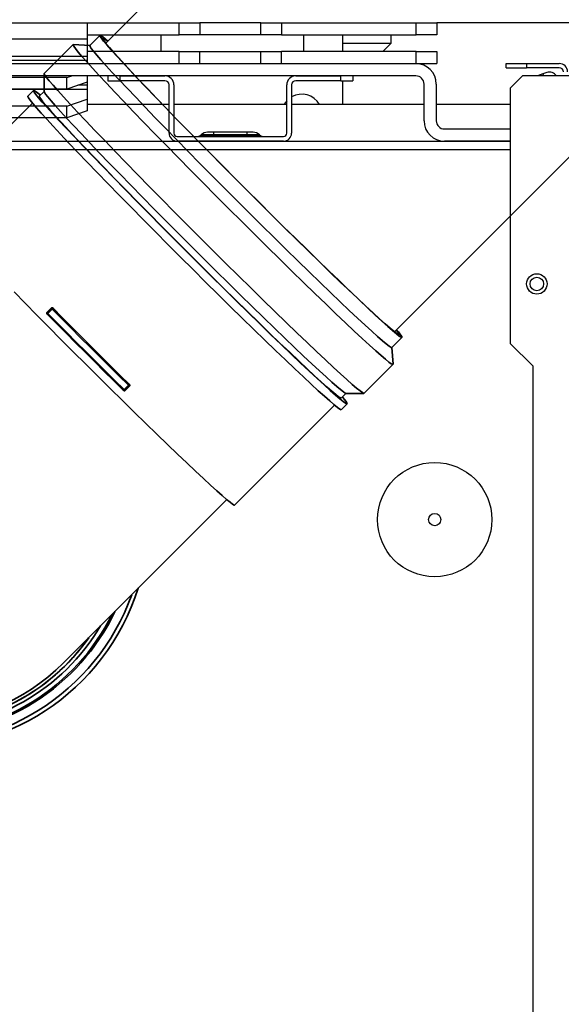
# Model space of a CAD drawing. Units: millimetres. Extents: x -10712 to -1555, y -12793 to -9350.
# Drawn here: x -3075 to -2942, y -11191 to -10950 of the extents above; entities that cross this region are included whole.
import ezdxf

# ---------------------------------------------------------------- set-up
doc = ezdxf.new("R2010")
doc.units = ezdxf.units.MM
doc.layers.add('Boilers', color=7, linetype='Continuous')
doc.layers.add('Flues', color=8, linetype='Continuous')

msp = doc.modelspace()

# ---------------------------------------------------------------- linework, layer by layer
at = {"layer": 'Boilers', "linetype": 'Continuous', "lineweight": 25}
for p, q in [((-3298.169, -10950.995), (-3058.169, -10950.995)), ((-3058.169, -10950.995), (-3058.169, -10954.995)), ((-3058.169, -10950.995), (-3035.669, -10950.995)), ((-3035.669, -10953.995), (-3035.669, -10950.995)), ((-3035.669, -10950.995), (-3030.669, -10950.995)), ((-3030.669, -10950.995), (-3030.669, -10953.995)), ((-3015.669, -10950.995), (-3030.669, -10950.995)), ((-3015.669, -10953.995), (-3015.669, -10950.995)), ((-3015.669, -10950.995), (-3010.669, -10950.995)), ((-3010.669, -10950.995), (-3010.669, -10953.995)), ((-3010.669, -10950.995), (-2977.669, -10950.995)), ((-2977.669, -10953.995), (-2977.669, -10950.995)), ((-2977.669, -10950.995), (-2972.669, -10950.995)), ((-2972.669, -10950.995), (-2972.669, -10953.995)), ((-2935.669, -10950.995), (-2972.669, -10950.995)), ((-3058.169, -10954.995), (-3298.169, -10954.995)), ((-3058.169, -10953.995), (-3035.669, -10953.995)), ((-3058.169, -10954.995), (-3058.169, -10959.297)), ((-3040.169, -10953.995), (-3040.169, -10957.995)), ((-3040.169, -10953.995), (-3040.169, -10957.995)), ((-3030.669, -10953.995), (-3035.669, -10953.995)), ((-3015.669, -10953.995), (-3030.669, -10953.995)), ((-3010.669, -10953.995), (-3015.669, -10953.995)), ((-3010.669, -10953.995), (-2977.669, -10953.995)), ((-3005.169, -10957.995), (-3005.169, -10953.995)), ((-3005.169, -10957.995), (-3005.169, -10953.995)), ((-2995.669, -10957.995), (-2995.669, -10953.995)), ((-2983.806, -10955.955), (-2983.806, -10953.995)), ((-2972.669, -10953.995), (-2977.669, -10953.995)), ((-3035.669, -10957.995), (-3058.169, -10957.995)), ((-3035.669, -10960.995), (-3035.669, -10957.995)), ((-3035.669, -10957.995), (-3030.669, -10957.995)), ((-3030.669, -10957.995), (-3015.669, -10957.995)), ((-3030.669, -10960.995), (-3030.669, -10957.995)), ((-3015.669, -10960.995), (-3015.669, -10957.995)), ((-3015.669, -10957.995), (-3010.669, -10957.995)), ((-3010.669, -10960.995), (-3010.669, -10957.995)), ((-2977.669, -10957.995), (-3010.669, -10957.995)), ((-2995.669, -10955.955), (-2983.806, -10955.955)), ((-2985.846, -10957.995), (-2983.806, -10955.955)), ((-2977.669, -10960.995), (-2977.669, -10957.995)), ((-2977.669, -10957.995), (-2972.669, -10957.995)), ((-2972.669, -10957.995), (-2972.669, -10960.995)), ((-3058.169, -10959.297), (-3298.169, -10959.297)), ((-3058.169, -10960.237), (-3298.169, -10960.237)), ((-3058.169, -10959.297), (-3058.169, -10960.237)), ((-3058.169, -10960.237), (-3058.169, -10960.995)), ((-3487.569, -10960.995), (-2977.769, -10960.995)), ((-2977.669, -10960.995), (-2972.669, -10960.995)), ((-2955.669, -10961.995), (-2955.669, -10960.995)), ((-2955.669, -10960.995), (-2950.669, -10960.995)), ((-2955.669, -10961.995), (-2950.669, -10961.995)), ((-2950.669, -10960.995), (-2950.669, -10961.995)), ((-2950.669, -10960.995), (-2942.669, -10960.995)), ((-2942.669, -10961.995), (-2950.669, -10961.995)), ((-2977.769, -10963.995), (-3487.569, -10963.995)), ((-3063.169, -10964.41), (-3293.169, -10964.41)), ((-3063.169, -10964.41), (-3061.956, -10963.995)), ((-3063.169, -10967.229), (-3063.169, -10964.41)), ((-3058.169, -10965.519), (-3063.169, -10967.229)), ((-3058.169, -10963.995), (-3058.169, -10965.519)), ((-3058.169, -10965.519), (-3058.169, -10966.297)), ((-3053.169, -10963.995), (-3053.169, -10965.195)), ((-3053.169, -10965.195), (-3050.169, -10965.195)), ((-3050.169, -10963.995), (-3050.169, -10965.195)), ((-3050.169, -10963.995), (-3039.169, -10963.995)), ((-3039.169, -10965.195), (-3050.169, -10965.195)), ((-3007.169, -10963.995), (-2996.169, -10963.995)), ((-2996.169, -10965.195), (-3007.169, -10965.195)), ((-2996.169, -10965.195), (-2996.169, -10963.995)), ((-2996.169, -10965.195), (-2993.169, -10965.195)), ((-2995.669, -10970.995), (-2995.669, -10965.195)), ((-2993.169, -10963.995), (-2993.169, -10965.195)), ((-2951.669, -10963.995), (-2954.669, -10966.995)), ((-2934.669, -10963.995), (-2951.669, -10963.995)), ((-2946.679, -10963.523), (-2947.976, -10963.995)), ((-2945.74, -10963.181), (-2946.679, -10963.523)), ((-2946.679, -10963.523), (-2946.508, -10963.995)), ((-3298.169, -10967.237), (-3058.169, -10967.237)), ((-3063.169, -10967.229), (-3293.169, -10967.229)), ((-3058.169, -10966.297), (-3060.447, -10966.297)), ((-3058.169, -10966.297), (-3058.169, -10967.237)), ((-3058.169, -10967.237), (-3058.169, -10969.699)), ((-3038.169, -10977.995), (-3038.169, -10966.195)), ((-3036.969, -10966.195), (-3036.969, -10977.995)), ((-3009.369, -10977.995), (-3009.369, -10966.195)), ((-3008.169, -10966.195), (-3008.169, -10977.995)), ((-2975.769, -10974.995), (-2975.769, -10965.995)), ((-2972.769, -10965.995), (-2972.769, -10974.995)), ((-2954.669, -10966.995), (-2954.669, -11029.495)), ((-3063.169, -10971.41), (-3058.169, -10969.699)), ((-3058.169, -10969.699), (-3058.169, -10972.519)), ((-3063.169, -10971.41), (-3293.169, -10971.41)), ((-3063.169, -10974.229), (-3063.169, -10971.41)), ((-3058.169, -10972.519), (-3063.169, -10974.229)), ((-3038.169, -10970.995), (-3058.169, -10970.995)), ((-3009.369, -10970.995), (-3036.969, -10970.995)), ((-2975.769, -10970.995), (-3008.169, -10970.995)), ((-2954.669, -10970.995), (-2972.769, -10970.995)), ((-3063.169, -10974.229), (-3293.169, -10974.229)), ((-2970.769, -10976.995), (-2954.669, -10976.995)), ((-3136.606, -10979.995), (-2954.669, -10979.995)), ((-3036.169, -10978.795), (-3010.169, -10978.795)), ((-3010.169, -10979.995), (-3036.169, -10979.995)), ((-3030.373, -10978.502), (-3030.311, -10978.439)), ((-3030.373, -10978.502), (-3027.169, -10978.502)), ((-3027.169, -10978.439), (-3030.311, -10978.439)), ((-3027.169, -10977.795), (-3028.755, -10977.795)), ((-3019.169, -10977.795), (-3027.169, -10977.795)), ((-3027.169, -10978.439), (-3027.169, -10977.795)), ((-3019.169, -10978.439), (-3027.169, -10978.439)), ((-3027.169, -10978.502), (-3027.169, -10978.439)), ((-3027.169, -10978.502), (-3027.169, -10978.795)), ((-3027.169, -10978.502), (-3019.169, -10978.502)), ((-3017.583, -10977.795), (-3019.169, -10977.795)), ((-3019.169, -10977.795), (-3019.169, -10978.439)), ((-3019.169, -10978.439), (-3019.169, -10978.502)), ((-3016.028, -10978.439), (-3019.169, -10978.439)), ((-3019.169, -10978.795), (-3019.169, -10978.502)), ((-3019.169, -10978.502), (-3015.965, -10978.502)), ((-3015.965, -10978.502), (-3016.028, -10978.439)), ((-2954.669, -10979.995), (-2970.769, -10979.995)), ((-3132.41, -10981.995), (-2954.669, -10981.995)), ((-2954.669, -11029.495), (-2949.169, -11034.995)), ((-2949.169, -11034.995), (-2949.169, -11478.955))]:
    msp.add_line(p, q, dxfattribs=at)
at = {"layer": 'Boilers', "linetype": 'Continuous', "lineweight": 25, "flags": 128}
msp.add_lwpolyline([(-3009.369, -10970.132), (-3009.754, -10970.611), (-3009.999, -10970.995)], dxfattribs=at)
at = {"layer": 'Boilers', "linetype": 'Continuous', "lineweight": 25}
for centre, radius in [((-2948.167, -11014.912), 2.5), ((-2948.167, -11014.912), 1.65), ((-2973.169, -11072.595), 13.986), ((-2973.169, -11072.595), 1.5)]:
    msp.add_circle(centre, radius, dxfattribs=at)
for centre, radius, start, end in [((-2977.769, -10965.995), 5, 0, 90), ((-2945.056, -10965.06), 2, 32.19269, 110), ((-2942.669, -10962.995), 2, 0, 90), ((-2942.669, -10962.995), 1, 0, 90), ((-3039.169, -10966.195), 2.2, 0, 90), ((-3039.169, -10966.195), 1, 0, 90), ((-3007.169, -10966.195), 2.2, 90, 180), ((-3007.169, -10966.195), 1, 90, 180), ((-2977.769, -10965.995), 2, 0, 90), ((-3005.669, -10973.495), 5, 30, 120), ((-2970.769, -10974.995), 5, 180, 270), ((-2970.769, -10974.995), 2, 180, 270), ((-3036.169, -10977.995), 2, 180, 270), ((-3036.169, -10977.995), 0.8, 180, 270), ((-3031.08, -10977.795), 1, 270, 315), ((-3028.755, -10979.995), 2.2, 90, 135), ((-3017.583, -10979.995), 2.2, 45, 90), ((-3015.258, -10977.795), 1, 225, 270), ((-3010.169, -10977.995), 2, 270, 0), ((-3010.169, -10977.995), 0.8, 270, 0)]:
    msp.add_arc(centre, radius, start, end, dxfattribs=at)
at = {"layer": 'Flues', "linetype": 'Continuous', "lineweight": 35}
for p, q in [((-3040.965, -10943.282), (-3053.65, -10955.967)), ((-2983.01, -11026.607), (-2902.367, -10945.965)), ((-3055.058, -10954.123), (-3057.535, -10956.601)), ((-3061.65, -10956.331), (-3068.718, -10963.399)), ((-3057.49, -10956.588), (-3061.602, -10956.318)), ((-3068.732, -10963.44), (-3068.73, -10967.821)), ((-3071.316, -10967.553), (-3072.73, -10968.967)), ((-3068.718, -10967.783), (-3069.902, -10968.967)), ((-3071.586, -10970.651), (-3096.056, -10995.121)), ((-3068.014, -11021.851), (-3066.954, -11020.791)), ((-3067.925, -11022.004), (-3066.865, -11020.943)), ((-3066.865, -11020.943), (-3066.954, -11020.791)), ((-3066.596, -11020.798), (-3066.512, -11020.942)), ((-3068.05, -11022.158), (-3067.965, -11022.305)), ((-3068.014, -11021.851), (-3067.925, -11022.004)), ((-3066.736, -11021.08), (-3067.796, -11022.141)), ((-2983.643, -11030.493), (-2981.165, -11028.016)), ((-2983.36, -11034.559), (-2983.63, -11030.448)), ((-2990.442, -11041.676), (-2983.373, -11034.608)), ((-3049.183, -11040.754), (-3048.122, -11039.694)), ((-3047.986, -11039.823), (-3049.046, -11040.883)), ((-3047.833, -11039.911), (-3048.893, -11040.972)), ((-3047.833, -11039.911), (-3047.986, -11039.823)), ((-3047.984, -11039.47), (-3047.84, -11039.554)), ((-3049.347, -11040.923), (-3049.2, -11041.008)), ((-3049.046, -11040.883), (-3048.893, -11040.972)), ((-2996.009, -11042.86), (-2994.825, -11041.675)), ((-2994.863, -11041.688), (-2990.482, -11041.69)), ((-3022.163, -11069.014), (-2997.693, -11044.544)), ((-2996.009, -11045.688), (-2994.595, -11044.274)), ((-3064.004, -11107.673), (-3024.035, -11067.704))]:
    msp.add_line(p, q, dxfattribs=at)
at = {"layer": 'Flues', "linetype": 'Continuous', "lineweight": 35, "flags": 128}
for points in [[(-2982.508, -11026.106), (-2982.058, -11026.648), (-2981.51, -11027.353), (-2981.212, -11027.81), (-2981.165, -11028.016), (-2981.371, -11027.969), (-2981.828, -11027.671), (-2982.533, -11027.123), (-2983.481, -11026.328), (-2984.666, -11025.292), (-2986.079, -11024.023), (-2987.71, -11022.529), (-2989.55, -11020.819), (-2991.584, -11018.907), (-2993.8, -11016.804), (-2996.182, -11014.526), (-2998.714, -11012.087), (-3001.378, -11009.505), (-3004.156, -11006.796), (-3007.03, -11003.981), (-3009.979, -11001.077), (-3012.984, -10998.105), (-3016.024, -10995.084), (-3019.079, -10992.037), (-3022.126, -10988.982), (-3025.147, -10985.942), (-3028.119, -10982.937), (-3031.023, -10979.988), (-3033.838, -10977.114), (-3036.547, -10974.335), (-3039.129, -10971.671), (-3041.568, -10969.14), (-3043.846, -10966.758), (-3045.949, -10964.542), (-3047.861, -10962.508), (-3049.571, -10960.668), (-3051.065, -10959.036), (-3052.335, -10957.623), (-3053.37, -10956.439), (-3054.165, -10955.491), (-3054.713, -10954.786), (-3055.012, -10954.329), (-3055.058, -10954.123), (-3054.852, -10954.169), (-3054.395, -10954.468), (-3053.69, -10955.016), (-3053.148, -10955.466)], [(-2982.574, -11026.171), (-2982.161, -11026.707), (-2981.868, -11027.156), (-2981.823, -11027.358), (-2982.025, -11027.313), (-2982.474, -11027.02), (-2983.166, -11026.481), (-2984.098, -11025.7), (-2985.261, -11024.683), (-2986.649, -11023.437), (-2988.251, -11021.969), (-2990.058, -11020.29), (-2992.056, -11018.411), (-2994.233, -11016.346), (-2996.572, -11014.108), (-2999.059, -11011.713), (-3001.675, -11009.176), (-3004.404, -11006.516), (-3007.227, -11003.751), (-3010.124, -11000.899), (-3013.076, -10997.979), (-3016.062, -10995.013), (-3019.062, -10992.019), (-3022.055, -10989.019), (-3025.021, -10986.033), (-3027.941, -10983.082), (-3030.793, -10980.185), (-3033.559, -10977.362), (-3036.219, -10974.633), (-3038.755, -10972.017), (-3041.15, -10969.53), (-3043.388, -10967.191), (-3045.453, -10965.014), (-3047.332, -10963.016), (-3049.011, -10961.209), (-3050.479, -10959.607), (-3051.725, -10958.219), (-3052.743, -10957.055), (-3053.523, -10956.124), (-3054.062, -10955.432), (-3054.355, -10954.983), (-3054.4, -10954.781), (-3054.198, -10954.826), (-3053.749, -10955.119), (-3053.214, -10955.531)], [(-2983.36, -11034.559), (-2983.446, -11034.617), (-2983.782, -11034.446), (-2984.369, -11034.021), (-2985.203, -11033.347), (-2986.28, -11032.427), (-2987.591, -11031.268), (-2989.129, -11029.876), (-2990.883, -11028.261), (-2992.843, -11026.434), (-2994.994, -11024.406), (-2997.325, -11022.19), (-2999.818, -11019.8), (-3002.459, -11017.253), (-3005.23, -11014.565), (-3008.113, -11011.753), (-3011.089, -11008.835), (-3014.14, -11005.83), (-3017.244, -11002.759), (-3020.383, -10999.64), (-3023.536, -10996.494), (-3026.682, -10993.341), (-3029.801, -10990.202), (-3032.872, -10987.097), (-3035.877, -10984.047), (-3038.795, -10981.071), (-3041.607, -10978.188), (-3044.295, -10975.417), (-3046.842, -10972.776), (-3049.232, -10970.282), (-3051.448, -10967.952), (-3053.476, -10965.8), (-3055.304, -10963.841), (-3056.918, -10962.087), (-3058.31, -10960.549), (-3059.47, -10959.237), (-3060.389, -10958.161), (-3061.064, -10957.327), (-3061.488, -10956.74), (-3061.659, -10956.404), (-3061.602, -10956.318)], [(-2983.643, -11030.493), (-2983.849, -11030.447), (-2984.306, -11030.149), (-2985.011, -11029.6), (-2985.959, -11028.805), (-2987.143, -11027.77), (-2988.556, -11026.501), (-2990.188, -11025.006), (-2992.027, -11023.297), (-2994.062, -11021.384), (-2996.278, -11019.282), (-2998.659, -11017.003), (-3001.191, -11014.564), (-3003.855, -11011.982), (-3006.634, -11009.274), (-3009.507, -11006.458), (-3012.457, -11003.554), (-3015.462, -11000.582), (-3018.502, -10997.562), (-3021.556, -10994.514), (-3024.604, -10991.46), (-3027.624, -10988.42), (-3030.596, -10985.415), (-3033.5, -10982.465), (-3036.316, -10979.591), (-3039.024, -10976.813), (-3041.607, -10974.149), (-3044.045, -10971.617), (-3046.324, -10969.235), (-3048.426, -10967.02), (-3050.339, -10964.985), (-3052.048, -10963.146), (-3053.543, -10961.514), (-3054.812, -10960.101), (-3055.848, -10958.917), (-3056.642, -10957.969), (-3057.191, -10957.264), (-3057.489, -10956.807), (-3057.535, -10956.601)], [(-2990.442, -11041.676), (-2990.515, -11041.686), (-2990.85, -11041.514), (-2991.437, -11041.09), (-2992.272, -11040.416), (-2993.348, -11039.496), (-2994.66, -11038.337), (-2996.197, -11036.945), (-2997.952, -11035.33), (-2999.911, -11033.503), (-3002.063, -11031.474), (-3004.393, -11029.258), (-3006.887, -11026.869), (-3009.528, -11024.322), (-3012.299, -11021.633), (-3015.182, -11018.821), (-3018.158, -11015.903), (-3021.208, -11012.899), (-3024.313, -11009.827), (-3027.452, -11006.708), (-3030.604, -11003.562), (-3033.75, -11000.41), (-3036.869, -10997.271), (-3039.941, -10994.166), (-3042.946, -10991.116), (-3045.863, -10988.139), (-3048.676, -10985.256), (-3051.364, -10982.486), (-3053.911, -10979.845), (-3056.3, -10977.351), (-3058.516, -10975.021), (-3060.545, -10972.869), (-3062.372, -10970.91), (-3063.987, -10969.155), (-3065.379, -10967.617), (-3066.538, -10966.306), (-3067.458, -10965.23), (-3068.132, -10964.395), (-3068.556, -10963.808), (-3068.728, -10963.472), (-3068.718, -10963.399)], [(-2995.739, -11042.59), (-2995.17, -11043.298), (-2994.754, -11043.873), (-2994.586, -11044.203), (-2994.667, -11044.283), (-2994.996, -11044.115), (-2995.571, -11043.7), (-2996.389, -11043.039), (-2997.444, -11042.137), (-2998.729, -11041.001), (-3000.237, -11039.637), (-3001.956, -11038.054), (-3003.877, -11036.263), (-3005.986, -11034.275), (-3008.27, -11032.103), (-3010.714, -11029.761), (-3013.302, -11027.265), (-3016.018, -11024.63), (-3018.843, -11021.873), (-3021.761, -11019.014), (-3024.75, -11016.069), (-3027.793, -11013.058), (-3030.87, -11010.001), (-3033.96, -11006.918), (-3037.043, -11003.828), (-3040.1, -11000.751), (-3043.111, -10997.708), (-3046.056, -10994.719), (-3048.916, -10991.801), (-3051.672, -10988.976), (-3054.307, -10986.26), (-3056.803, -10983.672), (-3059.145, -10981.227), (-3061.317, -10978.943), (-3063.305, -10976.834), (-3065.096, -10974.914), (-3066.679, -10973.194), (-3068.043, -10971.687), (-3069.18, -10970.402), (-3070.081, -10969.347), (-3070.742, -10968.529), (-3071.158, -10967.954), (-3071.326, -10967.625), (-3071.245, -10967.544), (-3070.916, -10967.712), (-3070.34, -10968.127), (-3069.632, -10968.697)], [(-2994.863, -11041.688), (-2995.031, -11041.629), (-2995.488, -11041.331), (-2996.193, -11040.782), (-2997.141, -11039.988), (-2998.325, -11038.952), (-2999.738, -11037.683), (-3001.37, -11036.188), (-3003.209, -11034.479), (-3005.244, -11032.566), (-3007.46, -11030.464), (-3009.842, -11028.185), (-3012.373, -11025.746), (-3015.037, -11023.164), (-3017.816, -11020.456), (-3020.69, -11017.64), (-3023.639, -11014.736), (-3026.644, -11011.764), (-3029.684, -11008.744), (-3032.738, -11005.696), (-3035.786, -11002.642), (-3038.806, -10999.602), (-3041.779, -10996.597), (-3044.682, -10993.647), (-3047.498, -10990.774), (-3050.206, -10987.995), (-3052.789, -10985.331), (-3055.227, -10982.799), (-3057.506, -10980.418), (-3059.609, -10978.202), (-3061.521, -10976.167), (-3063.23, -10974.328), (-3064.725, -10972.696), (-3065.994, -10971.283), (-3067.03, -10970.099), (-3067.824, -10969.151), (-3068.373, -10968.446), (-3068.671, -10967.989), (-3068.73, -10967.821)], [(-2996.009, -11045.688), (-2996.08, -11045.697), (-2996.41, -11045.529), (-2996.985, -11045.113), (-2997.803, -11044.453), (-2998.858, -11043.551), (-3000.143, -11042.415), (-3001.65, -11041.051), (-3003.37, -11039.468), (-3005.29, -11037.677), (-3007.399, -11035.689), (-3009.683, -11033.517), (-3012.127, -11031.175), (-3014.716, -11028.678), (-3017.432, -11026.043), (-3020.257, -11023.287), (-3023.174, -11020.427), (-3026.164, -11017.483), (-3029.207, -11014.472), (-3032.284, -11011.415), (-3035.374, -11008.331), (-3038.457, -11005.241), (-3041.514, -11002.165), (-3044.525, -10999.122), (-3047.47, -10996.132), (-3050.329, -10993.215), (-3053.086, -10990.389), (-3055.721, -10987.674), (-3058.217, -10985.085), (-3060.559, -10982.641), (-3062.731, -10980.357), (-3064.719, -10978.248), (-3066.51, -10976.328), (-3068.093, -10974.608), (-3069.457, -10973.101), (-3070.593, -10971.816), (-3071.495, -10970.761), (-3072.156, -10969.943), (-3072.571, -10969.367), (-3072.739, -10969.038), (-3072.73, -10968.967)], [(-2996.009, -11042.86), (-2996.215, -11042.814), (-2996.672, -11042.515), (-2997.377, -11041.967), (-2998.325, -11041.172), (-2999.51, -11040.137), (-3000.923, -11038.867), (-3002.554, -11037.373), (-3004.394, -11035.663), (-3006.428, -11033.751), (-3008.644, -11031.648), (-3011.026, -11029.37), (-3013.558, -11026.931), (-3016.222, -11024.349), (-3019, -11021.64), (-3021.874, -11018.825), (-3024.823, -11015.921), (-3027.829, -11012.949), (-3030.869, -11009.928), (-3033.923, -11006.881), (-3036.971, -11003.826), (-3039.991, -11000.786), (-3042.963, -10997.781), (-3045.867, -10994.832), (-3048.683, -10991.958), (-3051.391, -10989.18), (-3053.973, -10986.516), (-3056.412, -10983.984), (-3058.69, -10981.602), (-3060.793, -10979.386), (-3062.706, -10977.352), (-3064.415, -10975.512), (-3065.909, -10973.881), (-3067.179, -10972.468), (-3068.214, -10971.283), (-3069.009, -10970.335), (-3069.557, -10969.63), (-3069.856, -10969.173), (-3069.902, -10968.967)], [(-3022.163, -11069.014), (-3022.266, -11069.014), (-3022.628, -11068.809), (-3023.237, -11068.357), (-3024.086, -11067.66), (-3025.172, -11066.725), (-3026.486, -11065.556), (-3028.019, -11064.161), (-3029.761, -11062.551), (-3031.701, -11060.735), (-3033.826, -11058.727), (-3036.121, -11056.539), (-3038.57, -11054.187), (-3041.158, -11051.685), (-3043.866, -11049.052), (-3046.677, -11046.304), (-3049.572, -11043.461), (-3052.53, -11040.541), (-3055.533, -11037.563), (-3058.561, -11034.549), (-3061.591, -11031.518), (-3064.606, -11028.491), (-3067.583, -11025.488), (-3070.503, -11022.529), (-3073.346, -11019.635), (-3076.094, -11016.824)], [(-3047.84, -11039.554), (-3050.164, -11037.257), (-3052.514, -11034.927), (-3054.879, -11032.574), (-3057.249, -11030.207), (-3059.616, -11027.836), (-3061.969, -11025.471), (-3064.299, -11023.122), (-3066.596, -11020.798)], [(-3066.512, -11020.942), (-3064.24, -11023.24), (-3061.938, -11025.561), (-3059.614, -11027.896), (-3057.278, -11030.236), (-3054.938, -11032.572), (-3052.603, -11034.895), (-3050.283, -11037.198), (-3047.984, -11039.47)], [(-3067.926, -11022.356), (-3067.931, -11022.345), (-3067.93, -11022.328), (-3067.922, -11022.305), (-3067.907, -11022.277), (-3067.887, -11022.245), (-3067.86, -11022.211), (-3067.83, -11022.176), (-3067.796, -11022.141)], [(-3049.398, -11040.883), (-3051.696, -11038.611), (-3054.017, -11036.309), (-3056.352, -11033.986), (-3058.692, -11031.65), (-3061.028, -11029.31), (-3063.351, -11026.975), (-3065.653, -11024.654), (-3067.926, -11022.356)], [(-3067.796, -11022.141), (-3065.514, -11024.449), (-3063.201, -11026.781), (-3060.867, -11029.127), (-3058.52, -11031.478), (-3056.169, -11033.824), (-3053.823, -11036.159), (-3051.492, -11038.472), (-3049.183, -11040.754)], [(-3048.122, -11039.694), (-3050.431, -11037.411), (-3052.763, -11035.098), (-3055.109, -11032.764), (-3057.459, -11030.417), (-3059.806, -11028.066), (-3062.141, -11025.721), (-3064.453, -11023.389), (-3066.736, -11021.08)], [(-3049.398, -11040.883), (-3049.387, -11040.889), (-3049.37, -11040.888), (-3049.347, -11040.88), (-3049.319, -11040.865), (-3049.287, -11040.844), (-3049.253, -11040.818), (-3049.218, -11040.788), (-3049.183, -11040.754)]]:
    msp.add_lwpolyline(points, dxfattribs=at)
at = {"layer": 'Flues', "linetype": 'Continuous', "lineweight": 35}
for centre, radius, start, end in [((-3099.359, -11072.317), 56.3, 107.63539, 342.36461), ((-3099.359, -11072.317), 55.307, 109.69407, 340.30593), ((-3066.688, -11021.12), 0.25, 45.30193, 135.1029), ((-3065.265, -11019.567), 2.111, 220.70852, 225.81363), ((-3066.464, -11021.271), 0.332, 98.27764, 144.99345), ((-3067.75, -11022.18), 0.249, 134.86502, 210.05886), ((-3067.749, -11022.179), 0.25, 210.13726, 224.62342), ((-3066.325, -11020.627), 2.111, 220.70852, 225.81363), ((-3099.359, -11072.317), 50, 135, 315), ((-3048.313, -11039.422), 0.332, 305.00655, 351.72236), ((-3046.609, -11038.223), 2.111, 224.18637, 229.29148), ((-3048.162, -11039.646), 0.25, 314.8971, 44.69807), ((-3049.221, -11040.707), 0.25, 225.37658, 239.86274), ((-3049.222, -11040.707), 0.249, 239.97345, 315.10267), ((-3047.669, -11039.283), 2.111, 224.18637, 229.29148), ((-3099.359, -11072.317), 53.081, 270.01119, 334.61682), ((-3099.359, -11072.317), 52.75, 270.01119, 333.58223), ((-3099.359, -11072.317), 51.628, 270.01119, 329.42547), ((-3099.359, -11072.317), 50.762, 270.01119, 324.93794), ((-3099.359, -11072.317), 50.755, 270.01119, 324.89351), ((-3099.359, -11072.317), 50.755, 270.01119, 324.8937)]:
    msp.add_arc(centre, radius, start, end, dxfattribs=at)
for points, knots in [([(-3066.954, -11020.791), (-3066.933, -11020.774), (-3066.891, -11020.739), (-3066.812, -11020.717), (-3066.73, -11020.72), (-3066.654, -11020.747), (-3066.614, -11020.782), (-3066.596, -11020.798)], [0, 0, 0, 0, 0.19782161, 0.39544737, 0.59849785, 0.81392829, 1, 1, 1, 1]), ([(-3068.048, -11022.156), (-3068.052, -11022.15), (-3068.076, -11022.119), (-3068.089, -11022.048), (-3068.082, -11021.958), (-3068.05, -11021.891), (-3068.023, -11021.861), (-3068.014, -11021.851)], [0, 0, 0, 0, 0.07511329, 0.35686481, 0.62925055, 0.88417461, 1, 1, 1, 1]), ([(-3047.84, -11039.554), (-3047.82, -11039.577), (-3047.781, -11039.624), (-3047.757, -11039.715), (-3047.765, -11039.805), (-3047.796, -11039.871), (-3047.824, -11039.902), (-3047.833, -11039.911)], [0, 0, 0, 0, 0.2333138, 0.4668721, 0.6926667, 0.9039864, 1, 1, 1, 1]), ([(-3048.893, -11040.972), (-3048.914, -11040.989), (-3048.955, -11041.023), (-3049.035, -11041.046), (-3049.117, -11041.042), (-3049.174, -11041.027), (-3049.198, -11041.009), (-3049.2, -11041.007)], [0, 0, 0, 0, 0.2386951, 0.4771539, 0.7221583, 0.9821006, 1, 1, 1, 1])]:
    msp.add_open_spline(points, degree=3, knots=knots, dxfattribs=at)

doc.saveas('drawing.dxf')
